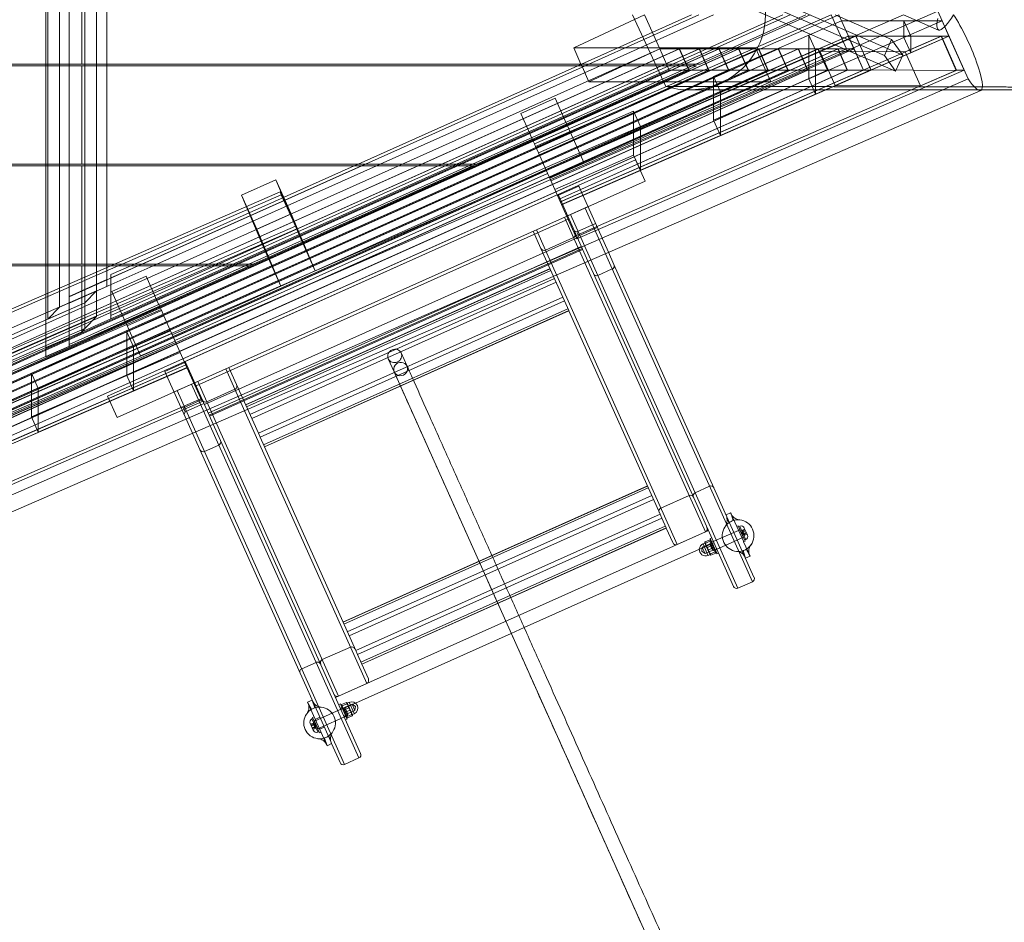
# Model space of a CAD drawing. Units: millimetres. Extents: x -5784 to 3515, y 3709 to 12061.
# Drawn here: x 1134 to 2315, y 5536 to 6618 of the extents above; entities that cross this region are included whole.
import ezdxf

# ---------------------------------------------------------------- set-up
doc = ezdxf.new("R2010")
doc.units = ezdxf.units.MM
doc.header["$MEASUREMENT"] = 0

msp = doc.modelspace()

# ---------------------------------------------------------------- linework, layer by layer
at = {"color": 0, "linetype": 'Continuous', "lineweight": 0}
for p, q in [((13.3, 7524), (2192.9, 6575.7)), ((168, 7447), (2085.7, 6612.7)), ((2184.4, 6556.6), (1065.7, 7043.2)), ((1165.2, 6213.8), (1165.2, 7011.6)), ((1193.2, 6999.1), (1193.2, 6226.3)), ((1167.6, 6259.3), (1167.6, 6989.2)), ((1181.5, 6974.8), (1181.5, 6273.7)), ((1212.1, 6278.6), (1212.1, 6969.9)), ((1226, 6293.1), (1226, 6955.4)), ((1193.2, 6683.2), (1193.2, 6565.2)), ((1208.2, 6565.2), (1208.2, 6683.2)), ((1212.1, 6683.2), (1212.1, 6565.2)), ((1238.2, 6683.2), (1238.2, 6565.2)), ((2234.9, 6628.7), (120, 5708.6)), ((2271.4, 6547.3), (2234.9, 6628.7)), ((113.9, 5719.3), (2194, 6624.2)), ((1193.2, 6237), (2058.1, 6624.2)), ((2049.3, 6624.2), (1243.2, 6263.4)), ((1243.2, 6259.5), (2058.1, 6624.2)), ((1752.6, 6466.1), (2116.2, 6624.2)), ((1798.3, 6584.8), (1883.1, 6624.2)), ((1807.7, 6565.2), (1939.5, 6624.2)), ((1948.3, 6624.2), (1816.5, 6565.2)), ((1948.3, 6624.2), (1816.5, 6565.2)), ((1966.1, 6624.2), (1834.4, 6565.2)), ((1869, 6624.2), (1908.8, 6538.4)), ((1883.1, 6624.2), (1901.4, 6583.3)), ((2076.6, 6624.2), (1944.8, 6565.2)), ((2076.6, 6624.2), (1944.8, 6565.2)), ((2056.1, 6612.7), (2081.9, 6624.2)), ((2080.2, 6599.9), (2119.5, 6617)), ((2080.6, 6612.7), (2107.1, 6624.2)), ((2107.1, 6624.2), (2080.6, 6612.7)), ((2107.1, 6624.2), (2125.5, 6583.3)), ((2125.5, 6583.3), (2107.1, 6624.2)), ((2179.6, 6594.7), (2111.7, 6624.2)), ((2116.2, 6624.2), (2119.4, 6617)), ((2119.4, 6617), (2134.5, 6583.3)), ((2119.5, 6617), (2119.6, 6617)), ((2119.6, 6617), (2156.2, 6617)), ((2127.7, 6598.8), (2119.6, 6617)), ((2156.2, 6617), (2177.2, 6616.9)), ((2177.2, 6616.9), (2194.4, 6616.9)), ((2194, 6624.2), (2235.9, 6606)), ((2194.4, 6616.9), (2240.1, 6616.9)), ((2202.5, 6598.7), (2194.4, 6616.9)), ((2194.4, 6597), (2194.4, 6616.9)), ((2240.1, 6616.9), (2194.4, 6597)), ((2194.4, 6616.9), (2202.5, 6598.7)), ((2194.4, 6616.9), (2194.4, 6597)), ((2240.1, 6616.9), (2248.2, 6598.7)), ((2080.6, 6612.7), (1751.1, 6469.4)), ((1950.1, 6565.2), (2056.1, 6612.7)), ((2016.5, 6584.8), (2080.6, 6612.7)), ((2085.7, 6612.7), (2171.1, 6575.6)), ((1765.5, 6437.3), (2136.6, 6598.8)), ((2239.3, 6598.8), (1782.2, 6399.9)), ((1878.2, 6437.7), (2248.4, 6598.8)), ((1966, 6550.2), (2080.2, 6599.9)), ((2127.6, 6598.8), (1966, 6528.5)), ((2080.2, 6574.7), (2080.2, 6599.9)), ((2080.2, 6599.9), (2080.2, 6574.7)), ((2088.4, 6581.7), (2080.2, 6599.9)), ((2080.2, 6599.9), (2088.4, 6581.7)), ((2194.4, 6597), (2080.2, 6547.3)), ((2127.7, 6598.8), (2088.4, 6581.7)), ((2136.6, 6599.1), (2093.6, 6580.6)), ((2145.9, 6557.8), (2127.6, 6598.8)), ((2127.6, 6598.8), (2136.6, 6598.8)), ((2202.5, 6598.7), (2127.7, 6598.8)), ((2238.9, 6598.6), (2136.6, 6599.1)), ((2154.8, 6558.2), (2136.6, 6599.1)), ((2136.6, 6598.8), (2155, 6557.8)), ((2171.1, 6575.6), (2179.6, 6594.7)), ((2192.9, 6575.7), (2179.6, 6594.7)), ((2194.4, 6597), (2202.5, 6578.8)), ((2202.5, 6578.8), (2194.4, 6597)), ((2196, 6580), (2238.9, 6598.6)), ((2248.2, 6598.7), (2202.5, 6598.7)), ((2202.5, 6598.7), (2202.5, 6578.8)), ((2202.5, 6578.8), (2248.2, 6598.7)), ((2202.5, 6598.7), (2202.5, 6578.8)), ((2238.9, 6598.6), (2257.2, 6557.6)), ((2257.6, 6557.8), (2239.3, 6598.8)), ((2239.3, 6598.8), (2248.4, 6598.8)), ((2248.4, 6598.8), (2266.7, 6557.8)), ((140.4, 5795.1), (1901.4, 6583.3)), ((1924.8, 6583.3), (140.4, 5784.6)), ((140.4, 5720.6), (2067.8, 6583.3)), ((2067.5, 6583.3), (140.4, 5720.8)), ((140.4, 5731.3), (2044.1, 6583.3)), ((2043.7, 6583.3), (140.4, 5731.4)), ((140.4, 5741.9), (2020.3, 6583.3)), ((2019.9, 6583.3), (140.4, 5742.1)), ((140.4, 5784.5), (1925.2, 6583.3)), ((1948.6, 6583.3), (569, 5965.8)), ((582.7, 5971.8), (1949, 6583.3)), ((2091.2, 6583.3), (586.5, 5909.8)), ((600.4, 5915.9), (2091.6, 6583.3)), ((1165.2, 6221.8), (1972.8, 6583.3)), ((1972.4, 6583.3), (1165.2, 6222)), ((2115, 6583.3), (1769.4, 6428.6)), ((1769.4, 6428.5), (2115.4, 6583.3)), ((1769.5, 6428.4), (2125.5, 6583.3)), ((2134.5, 6583.3), (1770.9, 6425.1)), ((2134.5, 6583.3), (1770.9, 6425.1)), ((1993.8, 6584.8), (1798.3, 6584.8)), ((1798.3, 6584.8), (1807, 6565.2)), ((1901.4, 6583.3), (1816.6, 6543.9)), ((2125.5, 6583.3), (1901.4, 6583.3)), ((1901.4, 6583.3), (1924.8, 6583.3)), ((1912.8, 6557.8), (1901.4, 6583.3)), ((1996.1, 6583.3), (1908, 6543.9)), ((1908.4, 6543.9), (1996.5, 6583.3)), ((1924.8, 6583.3), (1936.2, 6557.8)), ((1925.2, 6583.3), (1948.6, 6583.3)), ((1936.6, 6557.8), (1925.2, 6583.3)), ((1948.6, 6583.3), (1960, 6557.8)), ((1949, 6583.3), (1972.4, 6583.3)), ((1960.4, 6557.8), (1949, 6583.3)), ((1972.4, 6583.3), (1983.8, 6557.8)), ((1972.8, 6583.3), (1996.1, 6583.3)), ((1984.2, 6557.8), (1972.8, 6583.3)), ((2088.4, 6581.7), (1974.2, 6532)), ((2016.5, 6584.8), (1993.8, 6584.8)), ((1996.1, 6583.3), (2007.5, 6557.8)), ((1996.5, 6583.3), (2019.9, 6583.3)), ((2007.9, 6557.8), (1996.5, 6583.3)), ((2016.5, 6584.8), (2016.5, 6584.8)), ((2034.8, 6543.9), (2016.5, 6584.8)), ((2019.9, 6583.3), (2031.3, 6557.8)), ((2020.3, 6583.3), (2043.7, 6583.3)), ((2031.7, 6557.8), (2020.3, 6583.3)), ((2125.5, 6583.3), (2034.8, 6543.9)), ((2043.7, 6583.3), (2055.1, 6557.8)), ((2044.1, 6583.3), (2067.5, 6583.3)), ((2055.5, 6557.8), (2044.1, 6583.3)), ((2067.5, 6583.3), (2078.9, 6557.8)), ((2067.8, 6583.3), (2091.2, 6583.3)), ((2079.2, 6557.8), (2067.8, 6583.3)), ((2088.4, 6581.7), (2088.4, 6529.1)), ((2088.4, 6581.7), (2088.4, 6529.1)), ((2088.4, 6529.1), (2202.5, 6578.8)), ((2091.2, 6583.3), (2102.6, 6557.8)), ((2091.6, 6583.3), (2115, 6583.3)), ((2103, 6557.8), (2091.6, 6583.3)), ((2093.6, 6580.6), (2111.9, 6539.6)), ((2196, 6580), (2093.6, 6580.6)), ((2115, 6583.3), (2126.4, 6557.8)), ((2115.4, 6583.3), (2134.5, 6583.3)), ((2126.8, 6557.8), (2115.4, 6583.3)), ((2134.5, 6583.3), (2125.5, 6583.3)), ((2134.5, 6583.3), (2145.9, 6557.8)), ((2214.2, 6539), (2196, 6580)), ((2080.2, 6547.3), (2080.2, 6574.7)), ((2080.2, 6574.7), (2080.2, 6547.3)), ((2171.1, 6575.6), (2184.4, 6556.6)), ((2184.4, 6556.6), (2192.9, 6575.7)), ((1912.8, 6557.8), (151.8, 5769.6)), ((151.8, 5759.2), (1936.2, 6557.8)), ((2079.2, 6557.8), (151.8, 5695.1)), ((151.8, 5695.3), (2078.9, 6557.8)), ((2055.5, 6557.8), (151.8, 5705.8)), ((2031.7, 6557.8), (151.8, 5716.4)), ((151.8, 5706), (2055.1, 6557.8)), ((151.8, 5716.6), (2031.3, 6557.8)), ((2007.9, 6557.8), (151.8, 5727.1)), ((1984.2, 6557.8), (151.8, 5737.7)), ((151.8, 5727.2), (2007.5, 6557.8)), ((151.8, 5737.9), (1983.8, 6557.8)), ((1960.4, 6557.8), (151.8, 5748.3)), ((151.8, 5748.5), (1960, 6557.8)), ((1936.6, 6557.8), (151.8, 5759)), ((168, 6565.2), (1165.2, 6565.2)), ((168, 6563.2), (1165.2, 6563.2)), ((597.9, 5884.3), (2102.6, 6557.8)), ((2103, 6557.8), (611.8, 5890.4)), ((1165.2, 6565.2), (1208.2, 6565.2)), ((1165.2, 6563.2), (1208.2, 6563.2)), ((1193.2, 6565.2), (1950.1, 6565.2)), ((1193.2, 6563.2), (1193.2, 6445.2)), ((1193.2, 6563.2), (1945.6, 6563.2)), ((1212.1, 6565.2), (1208.2, 6565.2)), ((1208.2, 6563.2), (1212.1, 6563.2)), ((1208.2, 6445.2), (1208.2, 6563.2)), ((1212.1, 6563.2), (1212.1, 6445.2)), ((1238.2, 6565.2), (1238.2, 6563.2)), ((1238.2, 6563.2), (1238.2, 6445.2)), ((1539.6, 6445.2), (1803.2, 6563.2)), ((1812, 6563.2), (1548.4, 6445.2)), ((1812.1, 6563.2), (1548.5, 6445.2)), ((1829.9, 6563.2), (1566.3, 6445.2)), ((1940.4, 6563.2), (1676.8, 6445.2)), ((1940.4, 6563.2), (1676.8, 6445.2)), ((1682.1, 6445.2), (1945.6, 6563.2)), ((1780.8, 6403.1), (2126.4, 6557.8)), ((2126.8, 6557.8), (1780.9, 6403)), ((2145.9, 6557.8), (1782.3, 6399.7)), ((2155, 6557.8), (1783.8, 6396.4)), ((2257.6, 6557.8), (1800.6, 6359)), ((2266.7, 6557.8), (1802, 6355.7)), ((1803.2, 6563.2), (1807.7, 6565.2)), ((1807, 6565.2), (1807.2, 6565)), ((1807.2, 6565), (1816.6, 6543.9)), ((1816.5, 6565.2), (1812, 6563.2)), ((1816.5, 6565.2), (1812.1, 6563.2)), ((1834.4, 6565.2), (1829.9, 6563.2)), ((1936.2, 6557.8), (1912.8, 6557.8)), ((1960, 6557.8), (1936.6, 6557.8)), ((1944.8, 6565.2), (1940.4, 6563.2)), ((1983.8, 6557.8), (1960.4, 6557.8)), ((2007.5, 6557.8), (1984.2, 6557.8)), ((2031.3, 6557.8), (2007.9, 6557.8)), ((2055.1, 6557.8), (2031.7, 6557.8)), ((2078.9, 6557.8), (2055.5, 6557.8)), ((2102.6, 6557.8), (2079.2, 6557.8)), ((2126.4, 6557.8), (2103, 6557.8)), ((2111.9, 6539.6), (2154.8, 6558.2)), ((2145.9, 6557.8), (2126.8, 6557.8)), ((2155, 6557.8), (2145.9, 6557.8)), ((2154.8, 6558.2), (2257.2, 6557.6)), ((2257.2, 6557.6), (2214.2, 6539)), ((2266.7, 6557.8), (2257.6, 6557.8)), ((156.5, 5627.2), (2271.4, 6547.3)), ((1908, 6543.9), (1790.6, 6491.3)), ((1790.7, 6491.2), (1908.4, 6543.9)), ((1816.6, 6543.9), (1902.4, 6543.9)), ((1902.4, 6543.9), (1922.4, 6543.9)), ((1922.4, 6543.9), (2034.8, 6543.9)), ((1966, 6525), (1966, 6550.2)), ((1974.2, 6532), (1966, 6550.2)), ((2080.2, 6547.3), (1966, 6497.7)), ((2080.2, 6547.3), (2088.4, 6529.1)), ((2088.4, 6529.1), (2080.2, 6547.3)), ((162.6, 5609.6), (2286.5, 6533.6)), ((1936.5, 6534.2), (2287.4, 6534.2)), ((1974.2, 6532), (1974.2, 6479.5)), ((2214.2, 6539), (2111.9, 6539.6)), ((2287.4, 6534.2), (2442.7, 6534.2)), ((1734.9, 6505.7), (1775.9, 6524.1)), ((1775.9, 6524.1), (1789.7, 6493.4)), ((1966, 6528.5), (1878.2, 6490.3)), ((1966, 6497.7), (1966, 6525)), ((1974.2, 6479.5), (2088.4, 6529.1)), ((1755.9, 6458.8), (1870, 6508.5)), ((1870, 6508.5), (1870, 6483.3)), ((1870, 6508.5), (1878.2, 6490.3)), ((1745.6, 6481.7), (1734.9, 6505.7)), ((1966, 6497.7), (1974.2, 6479.5)), ((1790.6, 6491.3), (140.4, 5752.7)), ((140.4, 5752.5), (1790.7, 6491.2)), ((1751.1, 6469.4), (1792.4, 6487.3)), ((1878.2, 6490.3), (1764, 6440.6)), ((1789.7, 6493.4), (1792.4, 6487.3)), ((1792.4, 6487.3), (1810.7, 6446.4)), ((1878.2, 6490.3), (1878.2, 6486.8)), ((1878.2, 6486.8), (1878.2, 6437.7)), ((1298.4, 6281.4), (1745.6, 6481.7)), ((1301.4, 6274.8), (1748.6, 6475)), ((1745.6, 6481.7), (1748.6, 6475)), ((1748.6, 6475), (1748.6, 6475)), ((1748.6, 6475), (1748.6, 6475)), ((1751.1, 6469.4), (1748.6, 6475)), ((1794.3, 6483.1), (1753.2, 6464.7)), ((1870, 6483.3), (1870, 6455.9)), ((1751.1, 6469.4), (1752.6, 6466.1)), ((1752.6, 6466.1), (1755.9, 6458.8)), ((1872.5, 6450.3), (1239.1, 6166.7)), ((1755.9, 6458.8), (1765.3, 6437.7)), ((1870, 6455.9), (1775.6, 6414.8)), ((1878.2, 6437.7), (1870, 6455.9)), ((1872.5, 6450.3), (1884, 6424.7)), ((168, 6445.2), (1165.2, 6445.2)), ((168, 6443.2), (1165.2, 6443.2)), ((1165.2, 6445.2), (1208.2, 6445.2)), ((1165.2, 6443.2), (1208.2, 6443.2)), ((1193.2, 6445.2), (1682.1, 6445.2)), ((1193.2, 6443.2), (1677.6, 6443.2)), ((1193.2, 6443.2), (1193.2, 6325.2)), ((1212.1, 6445.2), (1208.2, 6445.2)), ((1208.2, 6443.2), (1212.1, 6443.2)), ((1208.2, 6325.2), (1208.2, 6443.2)), ((1212.1, 6443.2), (1212.1, 6325.2)), ((1238.2, 6445.2), (1238.2, 6443.2)), ((1238.2, 6443.2), (1238.2, 6325.2)), ((1271.5, 6325.2), (1535.1, 6443.2)), ((1543.9, 6443.2), (1280.2, 6325.2)), ((1544.1, 6443.2), (1280.5, 6325.2)), ((1561.9, 6443.2), (1298.3, 6325.2)), ((1764, 6440.7), (1316.7, 6240.5)), ((1672.3, 6443.2), (1408.8, 6325.2)), ((1672.3, 6443.2), (1408.8, 6325.2)), ((1414, 6325.2), (1677.6, 6443.2)), ((1535.1, 6443.2), (1539.6, 6445.2)), ((1548.4, 6445.2), (1543.9, 6443.2)), ((1548.5, 6445.2), (1544.1, 6443.2)), ((1566.3, 6445.2), (1561.9, 6443.2)), ((1676.8, 6445.2), (1672.3, 6443.2)), ((1765.3, 6437.7), (1775.6, 6414.8)), ((1810.7, 6446.4), (1769.5, 6428.4)), ((1783.7, 6396.6), (1878.2, 6437.7)), ((1250.6, 6141.1), (1884, 6424.7)), ((1319.8, 6233.6), (1767, 6433.8)), ((1319.8, 6233.6), (1767, 6433.8)), ((1399.9, 6408), (1441, 6426.4)), ((1441, 6426.4), (1469.9, 6358.2)), ((1441, 6426.4), (1459.3, 6385.4)), ((1775.6, 6414.8), (1783.7, 6396.6)), ((1779.9, 6407.7), (1804.5, 6418.7)), ((1804.5, 6418.7), (1840, 6339.4)), ((1446.2, 6411.7), (1247.5, 6325.2)), ((1256.6, 6325.2), (1447.6, 6408.3)), ((1778.5, 6408.2), (1331.3, 6208)), ((1399.9, 6408), (1418.2, 6367)), ((1428.8, 6339.8), (1399.9, 6408)), ((1446.2, 6411.7), (1447.6, 6408.3)), ((1464.6, 6370.7), (1446.2, 6411.7)), ((1447.6, 6408.3), (1466, 6367.4)), ((1815.3, 6328.6), (1779.9, 6407.7)), ((1783.7, 6396.6), (1802, 6355.7)), ((1790.9, 6383), (1815.5, 6394.1)), ((1844.6, 6319.4), (1811.9, 6392.4)), ((1792.5, 6379.4), (1345.3, 6179.2)), ((1459.3, 6385.4), (1418.2, 6367)), ((1488.2, 6317.3), (1459.3, 6385.4)), ((1798.2, 6357), (1787.2, 6381.4)), ((1794.5, 6384.7), (1827.3, 6311.6)), ((195, 5818.4), (1464.6, 6370.7)), ((1466, 6367.4), (195, 5814.5)), ((1418.2, 6367), (1447.1, 6298.9)), ((1466, 6367.4), (1464.6, 6370.7)), ((1753.5, 6366.3), (1764.4, 6341.8)), ((1824.6, 6373.9), (1802.2, 6363.9)), ((1826.6, 6369.3), (1804.3, 6359.3)), ((1802.6, 6356.9), (1355.4, 6156.7)), ((1428.8, 6339.8), (1469.9, 6358.2)), ((1469.9, 6358.2), (1488.2, 6317.3)), ((1759, 6344.1), (1749.8, 6364.7)), ((1798.2, 6357), (1764.4, 6341.8)), ((1798.2, 6357), (1956.2, 6004)), ((1802.2, 6363.9), (1798.9, 6365.1)), ((1802.2, 6363.9), (1804.3, 6359.3)), ((1804.3, 6359.3), (1803, 6356)), ((1807.2, 6346.5), (1360, 6146.3)), ((1361.1, 6143.8), (1808.3, 6344)), ((1808.9, 6342.9), (1361.6, 6142.6)), ((1759, 6344.1), (1785.1, 6285.7)), ((1447.1, 6298.9), (1428.8, 6339.8)), ((1922.5, 5988.8), (1764.4, 6341.8)), ((1840, 6339.4), (1846.5, 6324.9)), ((168, 6325.2), (1165.2, 6325.2)), ((168, 6323.2), (1165.2, 6323.2)), ((1242.9, 6323.2), (971.7, 6205.2)), ((980.8, 6205.2), (1252, 6323.2)), ((1165.2, 6325.2), (1208.2, 6325.2)), ((1165.2, 6323.2), (1208.2, 6323.2)), ((1193.2, 6325.2), (1414, 6325.2)), ((1193.2, 6226.3), (1409.6, 6323.2)), ((1193.2, 6323.2), (1409.6, 6323.2)), ((1193.2, 6323.2), (1193.2, 6226.3)), ((1404.3, 6323.2), (1193.2, 6228.7)), ((1293.8, 6323.2), (1193.2, 6278.2)), ((1276, 6323.2), (1193.2, 6286.1)), ((1404.3, 6323.2), (1193.2, 6228.7)), ((1212.1, 6325.2), (1208.2, 6325.2)), ((1208.2, 6243.7), (1208.2, 6323.2)), ((1208.2, 6323.2), (1212.1, 6323.2)), ((1212.1, 6323.2), (1212.1, 6247.8)), ((1238.2, 6325.2), (1238.2, 6323.2)), ((1238.2, 6323.2), (1238.2, 6298.3)), ((1247.5, 6325.2), (1242.9, 6323.2)), ((1243.2, 6312.6), (1267, 6323.2)), ((1275.8, 6323.2), (1243.2, 6308.6)), ((1252, 6323.2), (1256.6, 6325.2)), ((1267, 6323.2), (1271.5, 6325.2)), ((1280.2, 6325.2), (1275.8, 6323.2)), ((1280.5, 6325.2), (1276, 6323.2)), ((1298.3, 6325.2), (1293.8, 6323.2)), ((1408.8, 6325.2), (1404.3, 6323.2)), ((1769.9, 6319.9), (1404.8, 6156.4)), ((1404.9, 6156.2), (1770, 6319.7)), ((1821.9, 6313.8), (1815.3, 6328.6)), ((1844.6, 6319.4), (1827.3, 6311.6)), ((1844.6, 6319.4), (2012.6, 5944.1)), ((2014.5, 5949.6), (1846.5, 6324.9)), ((1238.2, 6306.6), (1193.2, 6286.5)), ((1243.2, 6312.6), (1243.2, 6308.6)), ((1243.2, 6308.6), (1243.2, 6259.5)), ((1244.3, 6292.2), (1285.3, 6310.6)), ((1285.3, 6310.6), (1298.4, 6281.4)), ((1770.9, 6317.5), (1405.8, 6154)), ((1775.1, 6308.1), (1410, 6144.7)), ((1488.2, 6317.3), (1447.1, 6298.9)), ((1821.9, 6313.8), (1989.9, 5938.6)), ((1995.3, 5936.3), (1827.3, 6311.6)), ((1193.2, 6278.2), (1238.2, 6298.3)), ((1777.2, 6303.4), (1412.1, 6140)), ((1226, 6293.1), (1024, 6205.2)), ((1226, 6293.1), (1181.5, 6273.7)), ((1212.1, 6278.6), (1226, 6293.1)), ((1212.1, 6278.6), (1226, 6293.1)), ((1226, 6262.3), (1226, 6293.1)), ((1260.3, 6256.4), (1244.3, 6292.2)), ((1785.1, 6285.7), (1420.1, 6122.3)), ((1787.2, 6281.1), (1785.1, 6285.7)), ((1043.3, 6205.2), (1212.1, 6278.6)), ((1167.6, 6259.3), (1212.1, 6278.6)), ((1181.5, 6273.7), (1167.6, 6259.3)), ((1212.1, 6278.6), (1212.1, 6247.8)), ((1301.8, 6273.9), (1214.9, 6236.1)), ((1260.5, 6255.9), (1301.8, 6273.9)), ((1301.4, 6274.8), (1298.4, 6281.4)), ((1301.4, 6274.8), (1301.4, 6274.8)), ((1301.4, 6274.8), (1301.4, 6274.8)), ((1301.4, 6274.8), (1301.8, 6273.9)), ((1303.3, 6270.6), (1301.8, 6273.9)), ((1787.2, 6281.1), (1422.2, 6117.6)), ((1791.4, 6271.7), (1426.3, 6108.2)), ((1787.2, 6281.1), (1792.4, 6269.5)), ((151, 5794.9), (1226, 6262.3)), ((168, 5776.7), (1303.3, 6270.6)), ((1226, 6262.3), (1212.1, 6247.8)), ((1262.1, 6244), (1306.5, 6263.3)), ((1303.7, 6269.7), (1262.6, 6251.3)), ((1306.5, 6263.3), (1303.3, 6270.6)), ((1316, 6242.2), (1306.5, 6263.3)), ((1792.4, 6269.5), (1427.3, 6106.1)), ((1792.5, 6269.3), (1427.4, 6105.8)), ((1792.5, 6269.3), (1901.8, 6025.1)), ((1212.1, 6247.8), (1114.1, 6205.2)), ((1212.1, 6247.8), (1114.1, 6205.2)), ((1212.1, 6247.8), (1208.2, 6243.7)), ((1260.5, 6255.9), (1260.3, 6256.4)), ((1278.8, 6215), (1260.5, 6255.9)), ((1260.5, 6255.9), (1260.5, 6255.9)), ((133.4, 5727.3), (1316.1, 6241.8)), ((1314.7, 6245.1), (1147.9, 6172.6)), ((1147.9, 6194.3), (1262.1, 6244)), ((1165.2, 6225), (1208.2, 6243.7)), ((1193.2, 6236.8), (1165.2, 6224.3)), ((1214.9, 6236.1), (1165.2, 6214.4)), ((1262.1, 6218.8), (1262.1, 6244)), ((1262.1, 6244), (1262.1, 6218.8)), ((1270.2, 6225.8), (1262.1, 6244)), ((1262.1, 6244), (1270.2, 6225.8)), ((1314.7, 6245.1), (1270.2, 6225.8)), ((1326.2, 6219.3), (1316, 6242.2)), ((140.4, 5719.7), (1320.1, 6232.9)), ((1321.6, 6229.6), (140.4, 5715.7)), ((1321.6, 6229.6), (600.4, 5915.9)), ((1119.6, 6205.2), (1165.2, 6225)), ((1270.2, 6225.8), (1156.1, 6176.1)), ((1165.2, 6213.8), (1193.2, 6226.3)), ((1270.2, 6225.8), (1270.2, 6173.2)), ((1270.2, 6225.8), (1270.2, 6173.2)), ((1320.1, 6232.9), (1278.8, 6215)), ((1165.2, 6214.4), (168, 5780.6)), ((1165.2, 6222), (831.7, 6072.8)), ((831.7, 6072.6), (1165.2, 6221.8)), ((1326.2, 6219.3), (1262.1, 6191.4)), ((1262.1, 6191.4), (1262.1, 6218.8)), ((1262.1, 6218.8), (1262.1, 6191.4)), ((1334.4, 6201.1), (1326.2, 6219.3)), ((1598.5, 6202.8), (1591.4, 6218.6)), ((1334.5, 6200.9), (151.8, 5686.3)), ((1332.9, 6204.4), (291, 5751.1)), ((291, 5747.2), (1334.4, 6201.1)), ((1333, 6204.2), (597.9, 5884.3)), ((1270.2, 6173.2), (1334.4, 6201.1)), ((1308, 6196.4), (1332.6, 6207.4)), ((1332.6, 6207.4), (1365.9, 6133.1)), ((1352.7, 6160.2), (1334.4, 6201.1)), ((1384.7, 6201.2), (1393.9, 6180.6)), ((1582.9, 6195.8), (1575.9, 6211.6)), ((1147.9, 6169.1), (1147.9, 6194.3)), ((1156.1, 6176.1), (1147.9, 6194.3)), ((1262.1, 6191.4), (1147.9, 6141.8)), ((1262.1, 6191.4), (1270.2, 6173.2)), ((1270.2, 6173.2), (1262.1, 6191.4)), ((1341.2, 6122.3), (1308, 6196.4)), ((1392, 6175.1), (1381.1, 6199.6)), ((1582.9, 6195.8), (1961.4, 5350.6)), ((1319, 6171.8), (1343.7, 6182.8)), ((1372.7, 6108.1), (1340, 6181.2)), ((1347.3, 6184.4), (1358.3, 6160)), ((1420.1, 6122.3), (1393.9, 6180.6)), ((1147.9, 6172.6), (1065.7, 6136.8)), ((1147.9, 6141.8), (1147.9, 6169.1)), ((1156.1, 6176.1), (1156.1, 6123.6)), ((1156.1, 6123.6), (1270.2, 6173.2)), ((1239.1, 6166.7), (1250.6, 6141.1)), ((1322.7, 6173.4), (1355.4, 6100.3)), ((1392, 6175.1), (1358.3, 6160)), ((1392, 6175.1), (1550.1, 5822.1)), ((1351.2, 6163.5), (309.3, 5710.2)), ((1352.7, 6160.2), (309.3, 5706.3)), ((1330.3, 6152.6), (1327, 6153.8)), ((1352.7, 6162.6), (1330.3, 6152.6)), ((1354.7, 6158), (1332.4, 6148)), ((1516.3, 5807), (1358.3, 6160)), ((1147.9, 6141.8), (1156.1, 6123.6)), ((1330.3, 6152.6), (1332.4, 6148)), ((1332.4, 6148), (1331.1, 6144.7)), ((1365.9, 6133.1), (1374.6, 6113.6)), ((1350, 6102.6), (1341.2, 6122.3)), ((1420.1, 6122.3), (1422.2, 6117.6)), ((1427.3, 6106.1), (1422.2, 6117.6)), ((1372.7, 6108.1), (1355.4, 6100.3)), ((1372.7, 6108.1), (1540.7, 5732.8)), ((1542.7, 5738.3), (1374.6, 6113.6)), ((1536.8, 5861.6), (1427.4, 6105.8)), ((1350, 6102.6), (1506.8, 5752.4)), ((1523.4, 5725.1), (1355.4, 6100.3)), ((1886.6, 6059.2), (1521.5, 5895.8)), ((1521.6, 5895.6), (1886.7, 6059)), ((1961.3, 6058.7), (1944, 6050.9)), ((1887.6, 6056.8), (1522.6, 5893.4)), ((1891.8, 6047.5), (1526.7, 5884)), ((1936.7, 6047.7), (1902.9, 6032.6)), ((1893.9, 6042.8), (1528.8, 5879.3)), ((1901.8, 6025.1), (1536.8, 5861.6)), ((1903.9, 6020.4), (1901.8, 6025.1)), ((1981.1, 6024.3), (1986.5, 6026.8)), ((1984.5, 6015.1), (1981.1, 6024.3)), ((1984.5, 6015.1), (1981.1, 6024.3)), ((1987, 6025.5), (1986.5, 6026.8)), ((1986.5, 6026.8), (1993.9, 6010.4)), ((1987, 6025.5), (1986.5, 6026.8)), ((1989.6, 6017.6), (1987, 6025.5)), ((1989.6, 6017.6), (1987, 6025.5)), ((1903.9, 6020.4), (1538.9, 5857)), ((1903.9, 6020.4), (1909.1, 6008.9)), ((1959.9, 6005.6), (1512.6, 5805.4)), ((1908.1, 6011), (1543, 5847.6)), ((1909.1, 6008.9), (1544, 5845.4)), ((1909.2, 6008.6), (1544.1, 5845.2)), ((1909.2, 6008.6), (1917.1, 5991.1)), ((1922.5, 5988.8), (1956.2, 6004)), ((1990.5, 6003.4), (1962.1, 5990.7)), ((1995.9, 6005.8), (1990.5, 6003.4)), ((1995.7, 6011.2), (1993.9, 6010.4)), ((2001.8, 5992.7), (1993.9, 6010.4)), ((2003.6, 5993.5), (1995.7, 6011.2)), ((1997.7, 6006.9), (1995.8, 6006)), ((1997.4, 6006.5), (1995.9, 6005.8)), ((1997.5, 6010.6), (1996.2, 6010.1)), ((2001.4, 5997.6), (1997.4, 6006.5)), ((2004.5, 5995.2), (1997.5, 6010.6)), ((2000.1, 6002.2), (2000.5, 6005.9)), ((2000.1, 6002.2), (2003.1, 6000.1)), ((2000.6, 6006.2), (2003.4, 6007.4)), ((2001.1, 6005.1), (2003.9, 6006.3)), ((2004.3, 6005.4), (2001.5, 6004.1)), ((2002.5, 6002), (2005.3, 6003.2)), ((2002.9, 6008.6), (2006.6, 6000.3)), ((2002.9, 6001), (2005.7, 6002.3)), ((2003.4, 5999.9), (2006.2, 6001.2)), ((2006.6, 6000.3), (2006.7, 6000)), ((1949, 5983.2), (1966.4, 5991)), ((1952.5, 5985.5), (1963.9, 5990.6)), ((1955.7, 5990.5), (1953.4, 5989.5)), ((1953.4, 5989.5), (1959.3, 5976.2)), ((1955.5, 5991), (1955.5, 5991.1)), ((1955.5, 5991), (1955.5, 5990.9)), ((1955.5, 5990.9), (1957.6, 5986.2)), ((1961.5, 5994.4), (1955.8, 5991.9)), ((1962.1, 5993), (1956.5, 5990.4)), ((1964.4, 5988), (1958.7, 5985.4)), ((1961.6, 5989.4), (1962.1, 5990.7)), ((1964.9, 5982.2), (1961.6, 5989.4)), ((1961.9, 5996.1), (1963.8, 5996.9)), ((1961.9, 5996.1), (1969.9, 5978.4)), ((1962.1, 5990.7), (1966.1, 5981.8)), ((1963, 5993.6), (1962.3, 5994.2)), ((1963.9, 5991.7), (1965.7, 5992.6)), ((1963.9, 5990.6), (1964, 5991.5)), ((1963.9, 5990.6), (1965, 5988.1)), ((1965, 5988.1), (1967.3, 5982.9)), ((1994.5, 5994.2), (1966.2, 5981.5)), ((2000, 5996.7), (1994.5, 5994.2)), ((2001.5, 5997.3), (2000, 5996.7)), ((2001.9, 5997.3), (2000.1, 5996.5)), ((2001.5, 5997.3), (2001.4, 5997.6)), ((2002.1, 5992.1), (2001.8, 5992.7)), ((2003.9, 5992.9), (2002.1, 5992.1)), ((2002.1, 5992.1), (2009.8, 5974.7)), ((2004.7, 5994.7), (2003.4, 5994.1)), ((2003.9, 5992.9), (2003.6, 5993.5)), ((2004.7, 5994.7), (2004.5, 5995.2)), ((1738.9, 5889.2), (1949, 5983.2)), ((1952, 5980.7), (1952.5, 5985.5)), ((1952, 5980.7), (1956, 5977.9)), ((1953.7, 5983), (1952.5, 5985.5)), ((1956, 5977.9), (1953.7, 5983)), ((1956, 5977.9), (1967.3, 5982.9)), ((1957.6, 5986.2), (1960.8, 5979)), ((1959.3, 5976.2), (1959.5, 5975.8)), ((1961.8, 5976.8), (1959.5, 5975.8)), ((1965.7, 5985), (1960, 5982.5)), ((1960.8, 5979), (1962, 5976.4)), ((1962, 5976.4), (1962.1, 5976.3)), ((1967.9, 5980), (1962.3, 5977.5)), ((1968.6, 5978.6), (1962.9, 5976.1)), ((1965, 5982), (1964.9, 5982.2)), ((1965, 5982), (1966.2, 5981.5)), ((1966.1, 5981.8), (1966.2, 5981.5)), ((1967.3, 5982.9), (1968.1, 5982.4)), ((1968.2, 5982.2), (1970, 5983)), ((1969, 5980.3), (1968.9, 5979.3)), ((1969.9, 5978.4), (1970.1, 5977.8)), ((1970.1, 5977.8), (1971.9, 5978.6)), ((2001.4, 5981.5), (2004, 5973.6)), ((2001.4, 5981.5), (2004, 5973.6)), ((2005, 5983.1), (2009.2, 5975.9)), ((2005, 5983.1), (2009.2, 5975.9)), ((2009.2, 5975.9), (2009.8, 5974.7)), ((2009.2, 5975.9), (2009.8, 5974.7)), ((2004, 5973.6), (2004.4, 5972.3)), ((2004, 5973.6), (2004.4, 5972.3)), ((2009.8, 5974.7), (2004.4, 5972.3)), ((1995.3, 5936.3), (2012.6, 5944.1)), ((1536.6, 5798.6), (1723.4, 5882.2)), ((1723.4, 5882.2), (1738.9, 5889.2)), ((1530.5, 5865.8), (1496.7, 5850.7)), ((1536.8, 5861.6), (1538.9, 5857)), ((1489.4, 5847.4), (1472.1, 5839.7)), ((1544, 5845.4), (1538.9, 5857)), ((1552, 5827.6), (1544.1, 5845.2)), ((1516.3, 5807), (1550.1, 5822.1)), ((1479.1, 5799.6), (1484.6, 5802)), ((1479.1, 5799.6), (1484.6, 5802)), ((1502.4, 5747.5), (1479.1, 5799.6)), ((1502.4, 5747.5), (1479.1, 5799.6)), ((1483.9, 5791.2), (1479.1, 5799.6)), ((1483.9, 5791.2), (1479.1, 5799.6)), ((1487.6, 5792.8), (1484.6, 5802)), ((1487.6, 5792.8), (1484.6, 5802)), ((1519.9, 5796.7), (1525.6, 5799.3)), ((1526.5, 5798.9), (1526.4, 5799)), ((1526.5, 5798.8), (1526.5, 5798.9)), ((1528.6, 5794.1), (1526.5, 5798.8)), ((1526.7, 5798.5), (1529, 5799.5)), ((1534.9, 5786.2), (1529, 5799.5)), ((1487.4, 5777), (1522.7, 5792.8)), ((1516.5, 5796.7), (1518.4, 5797.5)), ((1518.4, 5797.5), (1526.3, 5779.8)), ((1518.5, 5792.3), (1520.3, 5793.1)), ((1519.2, 5790.8), (1536.6, 5798.6)), ((1519.5, 5795), (1519.6, 5796)), ((1521.2, 5792.4), (1520.4, 5792.9)), ((1520.6, 5795.3), (1526.2, 5797.8)), ((1532.5, 5797.4), (1521.2, 5792.4)), ((1524.6, 5784.7), (1521.2, 5792.4)), ((1526.7, 5783.9), (1522.7, 5792.8)), ((1524, 5792.3), (1522.7, 5792.8)), ((1522.8, 5790.3), (1528.4, 5792.8)), ((1524, 5792.3), (1527.2, 5785.1)), ((1524.1, 5787.3), (1529.8, 5789.9)), ((1535.9, 5789.8), (1524.6, 5784.7)), ((1531.9, 5786.9), (1528.6, 5794.1)), ((1533, 5784.3), (1531.9, 5786.9)), ((1532.5, 5797.4), (1535.9, 5789.8)), ((1536.4, 5794.6), (1532.5, 5797.4)), ((1536.4, 5794.6), (1535.9, 5789.8)), ((1484.2, 5779.6), (1485.5, 5780.2)), ((1484.2, 5779.6), (1491.2, 5764.2)), ((1485, 5781.4), (1486.9, 5782.2)), ((1485, 5781.4), (1493, 5763.7)), ((1487, 5777), (1488.8, 5777.9)), ((1487.4, 5777), (1491.4, 5768.1)), ((1493.8, 5781.5), (1488.3, 5779)), ((1491.5, 5767.8), (1526.8, 5783.7)), ((1522.8, 5782.7), (1524.6, 5783.6)), ((1524.6, 5784.7), (1524.5, 5783.8)), ((1524.7, 5778.4), (1526.5, 5779.2)), ((1525.4, 5781.7), (1526.2, 5781.1)), ((1526.3, 5779.8), (1526.5, 5779.2)), ((1526.4, 5782.4), (1532, 5784.9)), ((1526.8, 5783.7), (1526.7, 5783.9)), ((1527.3, 5784.9), (1526.8, 5783.7)), ((1527, 5780.9), (1532.7, 5783.4)), ((1527.2, 5785.1), (1527.3, 5784.9)), ((1532.8, 5784.8), (1535.1, 5785.8)), ((1533, 5784.3), (1533, 5784.2)), ((1535.1, 5785.8), (1534.9, 5786.2)), ((1485.9, 5766), (1482.2, 5774.3)), ((1485.6, 5774.4), (1482.7, 5773.1)), ((1486, 5773.3), (1483.2, 5772)), ((1486.5, 5772.4), (1483.6, 5771.1)), ((1484.6, 5768.9), (1487.4, 5770.2)), ((1487.9, 5769.2), (1485, 5768)), ((1488.3, 5768.2), (1485.5, 5766.9)), ((1488.8, 5772.1), (1485.8, 5774.3)), ((1486, 5765.7), (1485.9, 5766)), ((1488.8, 5772.1), (1488.4, 5768.4)), ((1491.2, 5764.2), (1491.4, 5763.7)), ((1491.3, 5767.5), (1493.1, 5768.3)), ((1491.4, 5768.1), (1491.5, 5767.8)), ((1491.4, 5763.7), (1492.7, 5764.3)), ((1493, 5763.7), (1493.2, 5763.1)), ((1493.2, 5763.1), (1495, 5763.9)), ((1499.1, 5769.6), (1493.6, 5767.1)), ((1499.4, 5756.7), (1502.4, 5747.5)), ((1499.4, 5756.7), (1502.4, 5747.5)), ((1504.4, 5759.3), (1507.9, 5750)), ((1504.4, 5759.3), (1507.9, 5750)), ((1506.8, 5752.4), (1507.9, 5750)), ((1506.8, 5752.4), (1507.9, 5750)), ((1507.9, 5750), (1502.4, 5747.5)), ((1507.9, 5750), (1502.4, 5747.5)), ((1507.9, 5750), (1518, 5727.3)), ((1523.4, 5725.1), (1540.7, 5732.8))]:
    msp.add_line(p, q, dxfattribs=at)
for centre, radius, start, end in [((1995.5, 5999.5), 19, 125.2529, 147.3817), ((1995.5, 5999.5), 19, 108.1101, 125.2529), ((1995.5, 5999.5), 19, 83.8101, 108.1101), ((1995.5, 5999.5), 19, 324.4281, 83.8101), ((1995.5, 5999.5), 19, 147.3826, 264.3272), ((1997.2, 6006.8), 0.4, 294.1191, 24.1191), ((1999.2, 6007), 4.05, 24.1191, 114.1191), ((2003, 5998.4), 4.05, 294.1191, 24.1191), ((1956.4, 5982.7), 7.5, 114.1191, 294.1191), ((2001.6, 5997), 0.4, 24.1191, 114.1191), ((1995.5, 5999.5), 19, 300.1281, 324.4281), ((1995.5, 5999.5), 19, 264.3272, 288.1101), ((1995.5, 5999.5), 19, 288.1101, 294.1191), ((1995.5, 5999.5), 19, 294.1191, 300.1281), ((1532, 5792.6), 7.5, 294.1191, 114.1191), ((1493.5, 5774.8), 19, 120.1281, 144.4281), ((1493.5, 5774.8), 19, 114.1191, 120.1281), ((1493.5, 5774.8), 19, 108.1101, 114.1191), ((1493.5, 5774.8), 19, 84.3272, 108.1101), ((1493.5, 5774.8), 19, 327.3826, 84.3272), ((1493.5, 5774.8), 19, 144.4281, 263.8101), ((1485.9, 5775.9), 4.05, 114.1191, 204.1191), ((1487.3, 5777.3), 0.4, 204.1191, 294.1191), ((1489.7, 5767.4), 4.05, 204.1191, 294.1191), ((1491.7, 5767.5), 0.4, 114.1191, 204.1191), ((1493.5, 5774.8), 19, 305.2529, 327.3817), ((1493.5, 5774.8), 19, 263.8101, 288.1101), ((1493.5, 5774.8), 19, 288.1101, 305.2529)]:
    msp.add_arc(centre, radius, start, end, dxfattribs=at)
for centre, major_axis, ratio, start_param, end_param in [((1936.5, 6624.2), (91.7, 0), 0.981627, -1.876964, 1.876964), ((2261.2, 6660.5), (25.4, 54.4), 0.182999, -3.786137, -2.210943), ((1801, 6416.8), (-1.74, 3.89), 0.939693, -1.570796, -1.495729), ((1783.6, 6409), (-1.74, 3.89), 0.939693, 1.495729, 1.570796), ((1329.1, 6205.5), (-1.74, 3.89), 0.939693, -1.570796, -1.495729), ((1311.8, 6197.8), (-1.74, 3.89), 0.939693, 1.495729, 1.570796), ((1963, 6054.8), (-1.74, 3.89), 0.939693, -1.570796, 0), ((1938.4, 6043.8), (-1.74, 3.89), 0.939693, -1.570796, 0), ((1945.7, 6047.1), (-1.74, 3.89), 0.939693, 0, 1.570796), ((1904.6, 6028.7), (-1.74, 3.89), 0.939693, 0, 1.570796), ((1954.5, 6007.8), (1.74, -3.89), 0.939693, 0, 1.570796), ((1920.7, 5992.7), (1.74, -3.89), 0.939693, -1.570796, 0), ((2010.9, 5948), (1.74, -3.89), 0.939693, 0, 1.570796), ((1993.5, 5940.2), (1.74, -3.89), 0.939693, -1.570796, 0), ((1532.2, 5861.9), (-1.74, 3.89), 0.939693, -1.570796, 0), ((1491.2, 5843.6), (-1.74, 3.89), 0.939693, -1.570796, 0), ((1498.5, 5846.8), (-1.74, 3.89), 0.939693, 0, 1.570796), ((1473.8, 5835.8), (-1.74, 3.89), 0.939693, 0, 1.570796), ((1548.3, 5826), (1.74, -3.89), 0.939693, 0, 1.570796), ((1514.6, 5810.9), (1.74, -3.89), 0.939693, -1.570796, 0), ((1539, 5736.7), (1.74, -3.89), 0.939693, 0, 1.570796), ((1521.7, 5728.9), (1.74, -3.89), 0.939693, -1.570796, 0)]:
    msp.add_ellipse(centre, major_axis=major_axis, ratio=ratio, start_param=start_param, end_param=end_param, dxfattribs=at)
at = {"color": 0, "linetype": 'Continuous', "lineweight": 0, "extrusion": (0, 0, -1)}
for centre, major_axis, ratio, start_param, end_param in [((2261.2, 6588), (25.4, -54.4), 0.182999, -2.210943, 0.004801), ((2261.2, 6588), (25.4, -54.4), 0.182999, 0.004801, 0.814911), ((1796.4, 6360.8), (1.74, -3.89), 0.939693, -1.570796, 0), ((1762.7, 6345.7), (1.74, -3.89), 0.939693, 0, 1.570796), ((1842.9, 6323.2), (1.74, -3.89), 0.939693, -1.570796, 0), ((1825.5, 6315.5), (1.74, -3.89), 0.939693, 0, 1.570796), ((1590.7, 6199.3), (-7.76, -3.47), 0.93816, 0, 3.141593), ((1590.7, 6199.3), (7.76, 3.47), 0.93816, 0, 3.141593), ((1390.3, 6179), (1.74, -3.89), 0.939693, -1.570796, 0), ((1356.5, 6163.9), (1.74, -3.89), 0.939693, 0, 1.570796), ((1371, 6112), (1.74, -3.89), 0.939693, -1.570796, 0), ((1353.6, 6104.2), (1.74, -3.89), 0.939693, 0, 1.570796)]:
    msp.add_ellipse(centre, major_axis=major_axis, ratio=ratio, start_param=start_param, end_param=end_param, dxfattribs=at)
msp.add_ellipse((1583.6, 6215.1), major_axis=(-7.76, -3.47), ratio=0.93816, dxfattribs=at)
at = {"color": 0, "linetype": 'Continuous', "lineweight": 0}
for points, weights in [([(2288.4, 6537.7), (2096.4, 6538.1), (1908.8, 6538.4)], [0.999912971917, 0.999819690945, 0.999900251051]), ([(2419.1, 6537.5), (2353.5, 6537.6), (2288.4, 6537.7)], [0.999996198361, 0.999944595378, 0.999912971917]), ([(2001.1, 6005.1), (2000.4, 6005.4), (2000.6, 6006.2)], [1, 1.15470053838, 1]), ([(2000.6, 6006.2), (2000.6, 6004.9), (2001.5, 6004.1)], [1, 1.15470053838, 1]), ([(2002.5, 6002), (2001.3, 6003.3), (2001.1, 6005.1)], [1, 1.15470053838, 1]), ([(2001.5, 6004.1), (2001.7, 6002.4), (2002.9, 6001)], [1, 1.15470053838, 1]), ([(2003.4, 5999.9), (2002.5, 6000.7), (2002.5, 6002)], [1, 1.15470053838, 1]), ([(2002.9, 6001), (2002.7, 6000.3), (2003.4, 5999.9)], [1, 1.15470053838, 1]), ([(1955.8, 5991.9), (1955.4, 5991.2), (1955.5, 5990.9)], [1, 1.0379548493, 1]), ([(1955.5, 5990.9), (1955.7, 5990.5), (1956.5, 5990.4)], [1, 1.0379548493, 1]), ([(1956.6, 5988.4), (1956, 5989.9), (1955.8, 5991.9)], [1, 1.0379548493, 1]), ([(1956.5, 5990.4), (1956.8, 5988), (1957.6, 5986.2)], [1, 1.0379548493, 1]), ([(1958.7, 5985.4), (1957.3, 5986.9), (1956.6, 5988.4)], [1, 1.0379548493, 1]), ([(1962.1, 5993), (1963, 5994.2), (1961.5, 5994.4)], [1, 1.15470053838, 1]), ([(1961.5, 5994.4), (1964.1, 5991.7), (1964.4, 5988)], [1, 1.15470053838, 1]), ([(1965.7, 5985), (1965.1, 5989.5), (1962.1, 5993)], [1, 1.15470053838, 1]), ([(1964.4, 5988), (1967.3, 5984.5), (1967.9, 5980)], [1, 1.15470053838, 1]), ([(1957.6, 5986.2), (1958.4, 5984.3), (1960, 5982.5)], [1, 1.0379548493, 1]), ([(1959.8, 5981.2), (1959, 5983), (1958.7, 5985.4)], [1, 1.0379548493, 1]), ([(1962.3, 5977.5), (1960.7, 5979.3), (1959.8, 5981.2)], [1, 1.0379548493, 1]), ([(1960, 5982.5), (1960.2, 5980.5), (1960.8, 5979)], [1, 1.0379548493, 1]), ([(1960.8, 5979), (1961.5, 5977.5), (1962.9, 5976.1)], [1, 1.0379548493, 1]), ([(1961.9, 5976.5), (1961.8, 5976.8), (1962.3, 5977.5)], [1, 1.0379548493, 1]), ([(1962.1, 5976.3), (1962, 5976.4), (1961.9, 5976.5)], [1.01647331037, 1.01208383052, 1]), ([(1962.9, 5976.1), (1962.4, 5976.1), (1962.1, 5976.3)], [1, 1.02587101878, 1.01647331037]), ([(1968.6, 5978.6), (1968.3, 5982.3), (1965.7, 5985)], [1, 1.15470053838, 1]), ([(1967.9, 5980), (1969, 5979.9), (1968.9, 5979.3)], [1, 1.10260607091, 1.06910394339]), ([(1968.9, 5979.3), (1968.9, 5979), (1968.6, 5978.6)], [1.06910394339, 1.05209446747, 1]), ([(1526.5, 5798.8), (1526.4, 5799.2), (1525.6, 5799.3)], [1, 1.0379548493, 1]), ([(1525.6, 5799.3), (1527, 5797.8), (1527.7, 5796.3)], [1, 1.0379548493, 1]), ([(1526.2, 5797.8), (1526.7, 5798.5), (1526.5, 5798.8)], [1, 1.0379548493, 1]), ([(1519.9, 5796.7), (1519, 5795.5), (1520.6, 5795.3)], [1, 1.15470053838, 1]), ([(1522.8, 5790.3), (1520.2, 5793), (1519.9, 5796.7)], [1, 1.15470053838, 1]), ([(1520.6, 5795.3), (1521.1, 5790.8), (1524.1, 5787.3)], [1, 1.15470053838, 1]), ([(1526.4, 5782.4), (1523.4, 5785.8), (1522.8, 5790.3)], [1, 1.15470053838, 1]), ([(1524.1, 5787.3), (1524.4, 5783.6), (1527, 5780.9)], [1, 1.15470053838, 1]), ([(1528.6, 5794.1), (1527.8, 5796), (1526.2, 5797.8)], [1, 1.0379548493, 1]), ([(1527.7, 5796.3), (1528.3, 5794.8), (1528.4, 5792.8)], [1, 1.0379548493, 1]), ([(1528.4, 5792.8), (1530.1, 5791), (1530.9, 5789.1)], [1, 1.0379548493, 1]), ([(1529.8, 5789.9), (1529.5, 5792.3), (1528.6, 5794.1)], [1, 1.0379548493, 1]), ([(1531.9, 5786.9), (1531.2, 5788.4), (1529.8, 5789.9)], [1, 1.0379548493, 1]), ([(1530.9, 5789.1), (1531.7, 5787.3), (1532, 5784.9)], [1, 1.0379548493, 1]), ([(1532.7, 5783.4), (1532.5, 5785.4), (1531.9, 5786.9)], [1, 1.0379548493, 1]), ([(1526.2, 5781.1), (1525.7, 5781.5), (1526.4, 5782.4)], [1.06910394339, 1.10260607091, 1]), ([(1527, 5780.9), (1526.5, 5781), (1526.2, 5781.1)], [1, 1.05209446747, 1.06910394339]), ([(1532, 5784.9), (1532.8, 5784.8), (1533, 5784.4)], [1, 1.0379548493, 1]), ([(1533, 5784.2), (1533, 5783.9), (1532.7, 5783.4)], [1.01647331037, 1.02587101878, 1]), ([(1533, 5784.4), (1533, 5784.3), (1533, 5784.2)], [1, 1.01208383052, 1.01647331037]), ([(1486.5, 5772.4), (1486.5, 5773.6), (1485.6, 5774.4)], [1, 1.15470053838, 1]), ([(1485.6, 5774.4), (1486.3, 5774.1), (1486, 5773.3)], [1, 1.15470053838, 1]), ([(1486, 5773.3), (1487.2, 5772), (1487.4, 5770.2)], [1, 1.15470053838, 1]), ([(1487.9, 5769.2), (1487.6, 5771), (1486.5, 5772.4)], [1, 1.15470053838, 1]), ([(1487.4, 5770.2), (1488.3, 5769.4), (1488.3, 5768.2)], [1, 1.15470053838, 1]), ([(1488.3, 5768.2), (1488.6, 5768.9), (1487.9, 5769.2)], [1, 1.15470053838, 1])]:
    msp.add_rational_spline(points, weights, degree=2, dxfattribs=at)
for points, knots in [([(1598.5, 6202.8), (1599.2, 6201.2), (1599.9, 6199.7), (1602.7, 6193.4), (1604.8, 6188.7), (1613.1, 6170), (1619.4, 6156), (1633.5, 6124.4), (1641.4, 6106.9), (1657, 6071.9), (1664.8, 6054.6), (1680.2, 6020.1), (1687.9, 6003), (1703.2, 5968.9), (1710.7, 5952), (1725.8, 5918.4), (1733.3, 5901.7), (1748.1, 5868.5), (1755.5, 5852), (1770.2, 5819.2), (1777.5, 5802.9), (1792, 5770.6), (1799.2, 5754.5), (1813.4, 5722.6), (1820.5, 5706.7), (1834.6, 5675.2), (1841.6, 5659.6), (1855.5, 5628.6), (1862.4, 5613.2), (1876.1, 5582.5), (1882.9, 5567.3), (1896.5, 5537.2), (1903.2, 5522.2), (1916.5, 5492.5), (1923.1, 5477.7), (1936.2, 5448.4), (1942.7, 5433.9), (1955.6, 5405), (1962, 5390.7), (1971.2, 5370.2), (1974.1, 5363.8), (1976.9, 5357.5)], [0, 0, 0, 0, 10, 10, 40.000013, 40.000013, 130.000356, 130.000356, 244.208599, 244.208599, 358.416665, 358.416665, 472.62473, 472.62473, 586.832796, 586.832796, 701.040862, 701.040862, 815.248928, 815.248928, 929.456994, 929.456994, 1043.665059, 1043.665059, 1157.873125, 1157.873125, 1272.081191, 1272.081191, 1386.289257, 1386.289257, 1500.497323, 1500.497323, 1614.705389, 1614.705389, 1728.913454, 1728.913454, 1843.12152, 1843.12152, 1957.329586, 1957.329586, 2008.345165, 2008.345165, 2008.345165, 2008.345165]), ([(1961.4, 5350.6), (1960.9, 5351.7), (1960.4, 5352.8), (1958.2, 5357.6), (1956.6, 5361.3), (1949.9, 5376.2), (1944.9, 5387.5), (1933.4, 5413.1), (1926.9, 5427.6), (1913.8, 5456.8), (1907.3, 5471.4), (1894, 5501), (1887.3, 5515.9), (1873.9, 5546), (1867.1, 5561.1), (1853.5, 5591.6), (1846.6, 5606.9), (1832.8, 5637.8), (1825.8, 5653.4), (1811.8, 5684.7), (1804.7, 5700.5), (1790.5, 5732.3), (1783.3, 5748.3), (1768.9, 5780.5), (1761.6, 5796.7), (1747, 5829.3), (1739.7, 5845.8), (1724.9, 5878.8), (1717.4, 5895.5), (1702.4, 5929), (1694.9, 5945.8), (1679.7, 5979.8), (1672, 5996.8), (1656.7, 6031.2), (1648.9, 6048.5), (1633.4, 6083.2), (1625.5, 6100.7), (1609.8, 6135.9), (1601.8, 6153.6), (1590.2, 6179.5), (1586.6, 6187.7), (1582.9, 6195.8)], [1.094203, 1.094203, 1.094203, 1.094203, 10, 10, 40.000013, 40.000013, 130.000356, 130.000356, 244.208599, 244.208599, 358.416665, 358.416665, 472.62473, 472.62473, 586.832796, 586.832796, 701.040862, 701.040862, 815.248928, 815.248928, 929.456994, 929.456994, 1043.665059, 1043.665059, 1157.873125, 1157.873125, 1272.081191, 1272.081191, 1386.289257, 1386.289257, 1500.497323, 1500.497323, 1614.705389, 1614.705389, 1728.913454, 1728.913454, 1843.12152, 1843.12152, 1957.329586, 1957.329586, 2009.439367, 2009.439367, 2009.439367, 2009.439367]), ([(1979.5, 6009.8), (1980.1, 6010.7), (1980.6, 6011.7), (1981.6, 6014), (1982, 6015.4), (1982.3, 6017.9), (1982.3, 6019.1), (1982, 6021.5), (1981.7, 6022.6), (1981.3, 6023.7)], [0, 0, 0, 0, 10.003488, 10.003488, 21.963386, 21.963386, 31.905741, 31.905741, 40.013012, 40.013012, 40.013012, 40.013012]), ([(1988, 6023.8), (1988.2, 6023.6), (1988.3, 6023.4), (1989.1, 6022.4), (1989.7, 6021.7), (1991.1, 6020.6), (1991.8, 6020.1), (1993.5, 6019.3), (1994.4, 6019), (1996, 6018.6), (1996.8, 6018.5), (1997.5, 6018.4)], [5.912473, 5.912473, 5.912473, 5.912473, 8.345627, 8.345627, 16.666649, 16.666649, 25.332154, 25.332154, 34.858355, 34.858355, 42.250564, 42.250564, 42.250564, 42.250564]), ([(2010.9, 5988.5), (2010.3, 5987.7), (2009.8, 5986.8), (2008.8, 5984.8), (2008.5, 5983.6), (2008.1, 5981.4), (2008.1, 5980.3), (2008.4, 5978.7), (2008.5, 5978.3), (2008.6, 5977.8)], [0, 0, 0, 0, 10.003211, 10.003211, 22.230389, 22.230389, 32.475588, 32.475588, 36.333835, 36.333835, 36.333835, 36.333835]), ([(2003.9, 5973.3), (2003.5, 5974.3), (2003, 5975.2), (2001.8, 5976.8), (2001.2, 5977.4), (1999.8, 5978.6), (1999.1, 5979), (1997.5, 5979.8), (1996.6, 5980.1), (1995, 5980.4), (1994.3, 5980.6), (1993.6, 5980.6)], [0, 0, 0, 0, 8.423792, 8.423792, 16.815794, 16.815794, 25.525904, 25.525904, 35.050366, 35.050366, 42.196524, 42.196524, 42.196524, 42.196524]), ([(2008.6, 5977.8), (2008.8, 5977.2), (2009, 5976.6), (2009.3, 5975.9), (2009.4, 5975.8), (2009.4, 5975.7)], [36.333835, 36.333835, 36.333835, 36.333835, 41.345194, 41.345194, 42.246554, 42.246554, 42.246554, 42.246554]), ([(1485, 5801), (1485.5, 5800), (1486, 5799.1), (1487.1, 5797.6), (1487.7, 5796.9), (1489.1, 5795.8), (1489.8, 5795.3), (1491.4, 5794.5), (1492.3, 5794.2), (1493.9, 5793.9), (1494.6, 5793.8), (1495.3, 5793.7)], [0, 0, 0, 0, 8.42378, 8.42378, 16.815771, 16.815771, 25.525864, 25.525864, 35.050316, 35.050316, 42.196528, 42.196528, 42.196528, 42.196528]), ([(1478, 5785.8), (1478.6, 5786.7), (1479.1, 5787.5), (1480.1, 5789.5), (1480.5, 5790.7), (1480.8, 5793), (1480.8, 5794.1), (1480.5, 5795.6), (1480.4, 5796.1), (1480.3, 5796.5)], [0, 0, 0, 0, 10.00321, 10.00321, 22.23084, 22.23084, 32.476032, 32.476032, 36.33383, 36.33383, 36.33383, 36.33383]), ([(1480.3, 5796.5), (1480.1, 5797.1), (1479.9, 5797.7), (1479.6, 5798.4), (1479.6, 5798.5), (1479.5, 5798.6)], [36.33383, 36.33383, 36.33383, 36.33383, 41.345464, 41.345464, 42.246544, 42.246544, 42.246544, 42.246544]), ([(1509.5, 5764.5), (1508.9, 5763.6), (1508.3, 5762.6), (1507.3, 5760.3), (1506.9, 5759), (1506.6, 5756.4), (1506.6, 5755.2), (1506.9, 5752.8), (1507.2, 5751.8), (1507.6, 5750.6)], [0, 0, 0, 0, 10.003488, 10.003488, 21.963522, 21.963522, 31.905825, 31.905825, 40.013018, 40.013018, 40.013018, 40.013018]), ([(1500.9, 5750.5), (1500.7, 5750.7), (1500.6, 5751), (1499.8, 5752), (1499.2, 5752.6), (1497.8, 5753.8), (1497.1, 5754.2), (1495.5, 5755), (1494.6, 5755.3), (1492.9, 5755.7), (1492.2, 5755.8), (1491.4, 5755.9)], [5.912476, 5.912476, 5.912476, 5.912476, 8.345905, 8.345905, 16.666944, 16.666944, 25.332518, 25.332518, 34.858835, 34.858835, 42.250561, 42.250561, 42.250561, 42.250561])]:
    msp.add_open_spline(points, degree=3, knots=knots, dxfattribs=at)
for points in [[(1987, 6025.8), (1987.3, 6025.1), (1987.6, 6024.4), (1988, 6023.8)], [(1501.9, 5748.5), (1501.6, 5749.2), (1501.3, 5749.9), (1500.9, 5750.5)]]:
    msp.add_open_spline(points, degree=3, dxfattribs=at)

doc.saveas('drawing.dxf')
